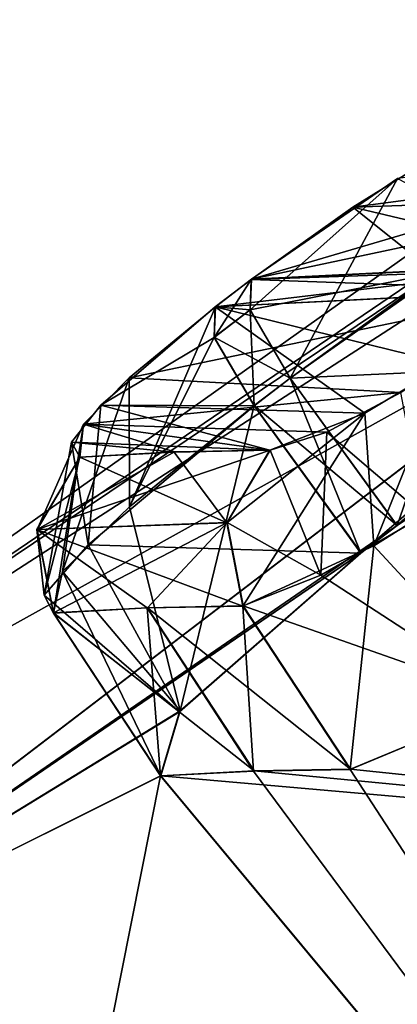
# Model space of a CAD drawing. Units: millimetres. Extents: x -452 to 452, y -60 to 106.
# Drawn here: x 202 to 203, y 82 to 86 of the extents above; entities that cross this region are included whole.
import ezdxf

# ---------------------------------------------------------------- set-up
doc = ezdxf.new("R2010")
doc.units = ezdxf.units.MM
doc.header["$LTSCALE"] = 33.374815
for name, color, linetype in [('126', 7, 'CONTINUOUS'), ('34', 7, 'CONTINUOUS'), ('387', 7, 'CONTINUOUS'), ('388', 7, 'CONTINUOUS'), ('389', 7, 'CONTINUOUS'), ('39', 7, 'CONTINUOUS'), ('390', 7, 'CONTINUOUS'), ('394', 7, 'CONTINUOUS'), ('443', 7, 'CONTINUOUS'), ('444', 7, 'CONTINUOUS'), ('448', 7, 'CONTINUOUS'), ('449', 7, 'CONTINUOUS'), ('450', 7, 'CONTINUOUS'), ('494', 7, 'CONTINUOUS'), ('495', 7, 'CONTINUOUS'), ('496', 7, 'CONTINUOUS'), ('497', 7, 'CONTINUOUS'), ('498', 7, 'CONTINUOUS'), ('53', 7, 'CONTINUOUS'), ('531', 7, 'CONTINUOUS'), ('532', 7, 'CONTINUOUS'), ('536', 7, 'CONTINUOUS'), ('537', 7, 'CONTINUOUS'), ('538', 7, 'CONTINUOUS'), ('563', 7, 'CONTINUOUS'), ('564', 7, 'CONTINUOUS'), ('642', 7, 'CONTINUOUS')]:
    doc.layers.add(name, color=color, linetype=linetype)

msp = doc.modelspace()

# ---------------------------------------------------------------- linework, layer by layer
at = {"layer": '126', "linetype": 'Continuous'}
for points in [[(203.1291, 85.4247, 60.513), (202.4999, 84.9911, 60.4213), (204.5253, 85.5879, 65.0583), (203.1291, 85.4247, 60.513)], [(204.5253, 85.5879, 65.0583), (202.4999, 84.9911, 60.4213), (204.3288, 85.379, 65.417), (204.5253, 85.5879, 65.0583)], [(202.9366, 85.3017, 21.0716), (203.2801, 85.5139, 20.8777), (204.4509, 85.5009, 16.2652), (202.9366, 85.3017, 21.0716)], [(203.9489, 85.0624, 15.8366), (202.9366, 85.3017, 21.0716), (204.4509, 85.5009, 16.2652), (203.9489, 85.0624, 15.8366)], [(204.3288, 85.379, 65.417), (202.4999, 84.9911, 60.4213), (203.9503, 85.0635, 65.663), (204.3288, 85.379, 65.417)], [(202.4989, 84.9903, 21.0784), (202.9366, 85.3017, 21.0716), (203.9489, 85.0624, 15.8366), (202.4989, 84.9903, 21.0784)], [(202.4999, 84.9911, 60.4213), (202.3445, 84.8724, 60.466), (203.9503, 85.0635, 65.663), (202.4999, 84.9911, 60.4213)], [(203.9503, 85.0635, 65.663), (202.3445, 84.8724, 60.466), (203.7948, 84.9447, 65.7077), (203.9503, 85.0635, 65.663)], [(203.7935, 84.9437, 15.792), (202.4989, 84.9903, 21.0784), (203.9489, 85.0624, 15.8366), (203.7935, 84.9437, 15.792)], [(202.3434, 84.8715, 21.0338), (202.4989, 84.9903, 21.0784), (203.7935, 84.9437, 15.792), (202.3434, 84.8715, 21.0338)], [(202.3445, 84.8724, 60.466), (201.9735, 84.5659, 60.7051), (203.7948, 84.9447, 65.7077), (202.3445, 84.8724, 60.466)], [(203.7948, 84.9447, 65.7077), (201.9735, 84.5659, 60.7051), (203.1444, 84.5028, 65.6101), (203.7948, 84.9447, 65.7077)], [(203.3434, 84.6262, 15.8001), (202.3434, 84.8715, 21.0338), (203.7935, 84.9437, 15.792), (203.3434, 84.6262, 15.8001)], [(201.8513, 84.4485, 20.62), (202.3434, 84.8715, 21.0338), (202.9889, 84.4141, 16.0005), (201.8513, 84.4485, 20.62)], [(202.9889, 84.4141, 16.0005), (202.3434, 84.8715, 21.0338), (203.3434, 84.6262, 15.8001), (202.9889, 84.4141, 16.0005)], [(201.9735, 84.5659, 60.7051), (201.7769, 84.3656, 61.0541), (203.1444, 84.5028, 65.6101), (201.9735, 84.5659, 60.7051)], [(203.1444, 84.5028, 65.6101), (201.7769, 84.3656, 61.0541), (202.8255, 84.3322, 65.3266), (203.1444, 84.5028, 65.6101)], [(201.724, 84.2894, 20.2215), (201.8513, 84.4485, 20.62), (202.5794, 84.2536, 16.6634), (201.724, 84.2894, 20.2215)], [(202.5794, 84.2536, 16.6634), (201.8513, 84.4485, 20.62), (202.9889, 84.4141, 16.0005), (202.5794, 84.2536, 16.6634)], [(201.7769, 84.3656, 61.0541), (201.7612, 84.2244, 61.8152), (202.1682, 84.2464, 63.3323), (201.7769, 84.3656, 61.0541)], [(202.8255, 84.3322, 65.3266), (201.7769, 84.3656, 61.0541), (202.5807, 84.2546, 64.8364), (202.8255, 84.3322, 65.3266)], [(202.5807, 84.2546, 64.8364), (201.7769, 84.3656, 61.0541), (202.1682, 84.2464, 63.3323), (202.5807, 84.2546, 64.8364)], [(201.7601, 84.2235, 19.6846), (201.724, 84.2894, 20.2215), (202.1669, 84.2454, 18.1675), (201.7601, 84.2235, 19.6846)], [(202.1669, 84.2454, 18.1675), (201.724, 84.2894, 20.2215), (202.5794, 84.2536, 16.6634), (202.1669, 84.2454, 18.1675)]]:
    msp.add_3dface(points, dxfattribs=at)
at = {"layer": '34', "linetype": 'Continuous'}
for points in [[(205.4047, 85.9016, 57.2287), (200.0966, 81.8466, 58.8194), (203.1282, 83.9297, 59.7869), (205.4047, 85.9016, 57.2287)], [(200.0966, 81.8466, 22.6807), (205.4047, 85.9016, 24.2714), (202.9721, 83.8105, 21.6684), (200.0966, 81.8466, 22.6807)], [(202.9721, 83.8105, 21.6684), (205.4047, 85.9016, 24.2714), (203.1271, 83.9289, 21.7129), (202.9721, 83.8105, 21.6684)], [(203.1271, 83.9289, 21.7129), (205.4047, 85.9016, 24.2714), (204.1614, 84.6328, 21.5114), (203.1271, 83.9289, 21.7129)], [(204.1489, 84.6255, 59.9788), (205.4047, 85.9016, 57.2287), (203.1282, 83.9297, 59.7869), (204.1489, 84.6255, 59.9788)], [(203.1282, 83.9297, 59.7869), (200.0966, 81.8466, 58.8194), (202.9732, 83.8113, 59.8314), (203.1282, 83.9297, 59.7869)], [(202.9732, 83.8113, 59.8314), (200.0966, 81.8466, 58.8194), (202.1935, 83.1307, 60.5466), (202.9732, 83.8113, 59.8314)], [(202.1894, 83.1266, 20.9466), (200.0966, 81.8466, 22.6807), (202.9721, 83.8105, 21.6684), (202.1894, 83.1266, 20.9466)], [(203.6422, 83.1768, 15.595), (205.9364, 78.2473, -5.9751), (202.9259, 82.8783, 16.6596), (203.6422, 83.1768, 15.595)], [(202.9272, 82.8793, 64.8402), (209.1932, 82.2278, 83.0154), (203.6339, 83.1724, 65.8978), (202.9272, 82.8793, 64.8402)], [(202.1935, 83.1307, 60.5466), (200.0966, 81.8466, 58.8194), (202.1094, 82.8507, 61.829), (202.1935, 83.1307, 60.5466)], [(202.1083, 82.8498, 19.6708), (200.0966, 81.8466, 22.6807), (202.1894, 83.1266, 20.9466), (202.1083, 82.8498, 19.6708)], [(200.0966, 81.8466, 58.8194), (205.9385, 78.2489, 87.475), (202.1094, 82.8507, 61.829), (200.0966, 81.8466, 58.8194)], [(201.6876, 80.7304, 11.1922), (200.0966, 81.8466, 22.6807), (202.1083, 82.8498, 19.6708), (201.6876, 80.7304, 11.1922)], [(205.9364, 78.2473, -5.9751), (201.6876, 80.7304, 11.1922), (202.1083, 82.8498, 19.6708), (205.9364, 78.2473, -5.9751)], [(202.5096, 82.8707, 18.1758), (205.9364, 78.2473, -5.9751), (202.1083, 82.8498, 19.6708), (202.5096, 82.8707, 18.1758)], [(202.1094, 82.8507, 61.829), (209.1932, 82.2278, 83.0154), (202.5113, 82.8717, 63.3255), (202.1094, 82.8507, 61.829)], [(205.9385, 78.2489, 87.475), (209.1932, 82.2278, 83.0154), (202.1094, 82.8507, 61.829), (205.9385, 78.2489, 87.475)], [(202.9259, 82.8783, 16.6596), (205.9364, 78.2473, -5.9751), (202.5096, 82.8707, 18.1758), (202.9259, 82.8783, 16.6596)], [(202.5113, 82.8717, 63.3255), (209.1932, 82.2278, 83.0154), (202.9272, 82.8793, 64.8402), (202.5113, 82.8717, 63.3255)]]:
    msp.add_3dface(points, dxfattribs=at)
at = {"layer": '387', "linetype": 'Continuous'}
for points in [[(202.6673, 84.5648, 59.8718), (203.1282, 83.9297, 59.7869), (202.5124, 84.4465, 59.9163), (202.6673, 84.5648, 59.8718)], [(203.1282, 83.9297, 59.7869), (202.9732, 83.8113, 59.8314), (202.5124, 84.4465, 59.9163), (203.1282, 83.9297, 59.7869)]]:
    msp.add_3dface(points, dxfattribs=at)
at = {"layer": '388', "linetype": 'Continuous'}
for points in [[(202.5124, 84.4465, 59.9163), (202.1935, 83.1307, 60.5466), (201.9753, 84.0095, 60.2613), (202.5124, 84.4465, 59.9163)], [(202.9732, 83.8113, 59.8314), (202.1935, 83.1307, 60.5466), (202.5124, 84.4465, 59.9163), (202.9732, 83.8113, 59.8314)], [(201.9753, 84.0095, 60.2613), (202.1935, 83.1307, 60.5466), (201.6866, 83.7314, 60.7632), (201.9753, 84.0095, 60.2613)], [(201.6866, 83.7314, 60.7632), (202.1094, 82.8507, 61.829), (201.6475, 83.553, 61.8581), (201.6866, 83.7314, 60.7632)], [(202.1935, 83.1307, 60.5466), (202.1094, 82.8507, 61.829), (201.6866, 83.7314, 60.7632), (202.1935, 83.1307, 60.5466)]]:
    msp.add_3dface(points, dxfattribs=at)
at = {"layer": '389', "linetype": 'Continuous'}
for points in [[(201.6475, 83.553, 61.8581), (202.5113, 82.8717, 63.3255), (202.0517, 83.5748, 63.3648), (201.6475, 83.553, 61.8581)], [(202.0517, 83.5748, 63.3648), (202.9272, 82.8793, 64.8402), (202.4643, 83.5831, 64.8694), (202.0517, 83.5748, 63.3648)], [(202.5113, 82.8717, 63.3255), (202.9272, 82.8793, 64.8402), (202.0517, 83.5748, 63.3648), (202.5113, 82.8717, 63.3255)], [(202.1094, 82.8507, 61.829), (202.5113, 82.8717, 63.3255), (201.6475, 83.553, 61.8581), (202.1094, 82.8507, 61.829)]]:
    msp.add_3dface(points, dxfattribs=at)
at = {"layer": '39', "linetype": 'Continuous'}
msp.add_3dface([(195.013, 69.4481, 86.6064), (217.1034, 86.3255, 84.6818), (205.9385, 78.2489, 87.475), (195.013, 69.4481, 86.6064)], dxfattribs=at)
at = {"layer": '390', "linetype": 'Continuous'}
for points in [[(202.7994, 83.7156, 65.5693), (203.6339, 83.1724, 65.8978), (203.2439, 83.9729, 65.9734), (202.7994, 83.7156, 65.5693)], [(202.4643, 83.5831, 64.8694), (203.6339, 83.1724, 65.8978), (202.7994, 83.7156, 65.5693), (202.4643, 83.5831, 64.8694)], [(202.9272, 82.8793, 64.8402), (203.6339, 83.1724, 65.8978), (202.4643, 83.5831, 64.8694), (202.9272, 82.8793, 64.8402)]]:
    msp.add_3dface(points, dxfattribs=at)
at = {"layer": '394', "linetype": 'Continuous'}
for points in [[(203.1282, 83.9297, 59.7869), (202.6673, 84.5648, 59.8718), (203.5666, 85.1976, 60.0052), (203.1282, 83.9297, 59.7869)], [(204.1489, 84.6255, 59.9788), (203.1282, 83.9297, 59.7869), (203.5666, 85.1976, 60.0052), (204.1489, 84.6255, 59.9788)]]:
    msp.add_3dface(points, dxfattribs=at)
at = {"layer": '443', "linetype": 'Continuous'}
for points in [[(202.5113, 84.4457, 21.5834), (202.9721, 83.8105, 21.6684), (202.6663, 84.564, 21.6279), (202.5113, 84.4457, 21.5834)], [(202.9721, 83.8105, 21.6684), (203.1271, 83.9289, 21.7129), (202.6663, 84.564, 21.6279), (202.9721, 83.8105, 21.6684)]]:
    msp.add_3dface(points, dxfattribs=at)
at = {"layer": '444', "linetype": 'Continuous'}
for points in [[(202.6663, 84.564, 21.6279), (204.1614, 84.6328, 21.5114), (203.2936, 85.0165, 21.6173), (202.6663, 84.564, 21.6279)], [(203.1271, 83.9289, 21.7129), (204.1614, 84.6328, 21.5114), (202.6663, 84.564, 21.6279), (203.1271, 83.9289, 21.7129)]]:
    msp.add_3dface(points, dxfattribs=at)
at = {"layer": '448', "linetype": 'Continuous'}
for points in [[(203.5244, 84.1549, 15.3987), (203.6422, 83.1768, 15.595), (203.0271, 83.8414, 15.684), (203.5244, 84.1549, 15.3987)], [(203.0271, 83.8414, 15.684), (202.9259, 82.8783, 16.6596), (202.463, 83.5821, 16.6305), (203.0271, 83.8414, 15.684)], [(203.6422, 83.1768, 15.595), (202.9259, 82.8783, 16.6596), (203.0271, 83.8414, 15.684), (203.6422, 83.1768, 15.595)]]:
    msp.add_3dface(points, dxfattribs=at)
at = {"layer": '449', "linetype": 'Continuous'}
for points in [[(202.0504, 83.5739, 18.135), (202.1083, 82.8498, 19.6708), (201.6464, 83.5521, 19.6418), (202.0504, 83.5739, 18.135)], [(202.463, 83.5821, 16.6305), (202.5096, 82.8707, 18.1758), (202.0504, 83.5739, 18.135), (202.463, 83.5821, 16.6305)], [(202.5096, 82.8707, 18.1758), (202.1083, 82.8498, 19.6708), (202.0504, 83.5739, 18.135), (202.5096, 82.8707, 18.1758)], [(202.9259, 82.8783, 16.6596), (202.5096, 82.8707, 18.1758), (202.463, 83.5821, 16.6305), (202.9259, 82.8783, 16.6596)]]:
    msp.add_3dface(points, dxfattribs=at)
at = {"layer": '450', "linetype": 'Continuous'}
for points in [[(202.9721, 83.8105, 21.6684), (202.5113, 84.4457, 21.5834), (201.7968, 83.8456, 20.9866), (202.9721, 83.8105, 21.6684)], [(201.6066, 83.6289, 20.4138), (202.1894, 83.1266, 20.9466), (201.7968, 83.8456, 20.9866), (201.6066, 83.6289, 20.4138)], [(202.1894, 83.1266, 20.9466), (202.9721, 83.8105, 21.6684), (201.7968, 83.8456, 20.9866), (202.1894, 83.1266, 20.9466)], [(201.6464, 83.5521, 19.6418), (202.1894, 83.1266, 20.9466), (201.6066, 83.6289, 20.4138), (201.6464, 83.5521, 19.6418)], [(202.1083, 82.8498, 19.6708), (202.1894, 83.1266, 20.9466), (201.6464, 83.5521, 19.6418), (202.1083, 82.8498, 19.6708)]]:
    msp.add_3dface(points, dxfattribs=at)
at = {"layer": '494', "linetype": 'Continuous'}
for points in [[(202.9889, 84.4141, 16.0005), (203.3434, 84.6262, 15.8001), (203.0271, 83.8414, 15.684), (202.9889, 84.4141, 16.0005)], [(203.3434, 84.6262, 15.8001), (203.5244, 84.1549, 15.3987), (203.0271, 83.8414, 15.684), (203.3434, 84.6262, 15.8001)], [(202.5794, 84.2536, 16.6634), (202.9889, 84.4141, 16.0005), (202.3937, 83.9417, 16.6116), (202.5794, 84.2536, 16.6634)], [(202.9889, 84.4141, 16.0005), (202.463, 83.5821, 16.6305), (202.3937, 83.9417, 16.6116), (202.9889, 84.4141, 16.0005)], [(202.9889, 84.4141, 16.0005), (203.0271, 83.8414, 15.684), (202.463, 83.5821, 16.6305), (202.9889, 84.4141, 16.0005)]]:
    msp.add_3dface(points, dxfattribs=at)
at = {"layer": '495', "linetype": 'Continuous'}
for points in [[(202.1669, 84.2454, 18.1675), (202.5794, 84.2536, 16.6634), (202.3937, 83.9417, 16.6116), (202.1669, 84.2454, 18.1675)], [(201.7601, 84.2235, 19.6846), (202.3937, 83.9417, 16.6116), (201.5752, 83.9116, 19.6297), (201.7601, 84.2235, 19.6846)], [(201.7601, 84.2235, 19.6846), (202.1669, 84.2454, 18.1675), (202.3937, 83.9417, 16.6116), (201.7601, 84.2235, 19.6846)], [(202.3937, 83.9417, 16.6116), (202.463, 83.5821, 16.6305), (201.5752, 83.9116, 19.6297), (202.3937, 83.9417, 16.6116)], [(202.463, 83.5821, 16.6305), (202.0504, 83.5739, 18.135), (201.5752, 83.9116, 19.6297), (202.463, 83.5821, 16.6305)], [(202.0504, 83.5739, 18.135), (201.6464, 83.5521, 19.6418), (201.5752, 83.9116, 19.6297), (202.0504, 83.5739, 18.135)]]:
    msp.add_3dface(points, dxfattribs=at)
at = {"layer": '496', "linetype": 'Continuous'}
for points in [[(202.3434, 84.8715, 21.0338), (201.8513, 84.4485, 20.62), (202.3389, 84.7403, 21.399), (202.3434, 84.8715, 21.0338)], [(201.8513, 84.4485, 20.62), (202.5113, 84.4457, 21.5834), (202.3389, 84.7403, 21.399), (201.8513, 84.4485, 20.62)], [(201.8513, 84.4485, 20.62), (201.724, 84.2894, 20.2215), (201.7968, 83.8456, 20.9866), (201.8513, 84.4485, 20.62)], [(202.5113, 84.4457, 21.5834), (201.8513, 84.4485, 20.62), (201.7968, 83.8456, 20.9866), (202.5113, 84.4457, 21.5834)], [(201.724, 84.2894, 20.2215), (201.7601, 84.2235, 19.6846), (201.6066, 83.6289, 20.4138), (201.724, 84.2894, 20.2215)], [(201.724, 84.2894, 20.2215), (201.6066, 83.6289, 20.4138), (201.7968, 83.8456, 20.9866), (201.724, 84.2894, 20.2215)], [(201.6066, 83.6289, 20.4138), (201.7601, 84.2235, 19.6846), (201.5752, 83.9116, 19.6297), (201.6066, 83.6289, 20.4138)], [(201.6464, 83.5521, 19.6418), (201.6066, 83.6289, 20.4138), (201.5752, 83.9116, 19.6297), (201.6464, 83.5521, 19.6418)]]:
    msp.add_3dface(points, dxfattribs=at)
at = {"layer": '497', "linetype": 'Continuous'}
for points in [[(202.4989, 84.9903, 21.0784), (202.3389, 84.7403, 21.399), (202.4942, 84.859, 21.4436), (202.4989, 84.9903, 21.0784)], [(202.4989, 84.9903, 21.0784), (202.3434, 84.8715, 21.0338), (202.3389, 84.7403, 21.399), (202.4989, 84.9903, 21.0784)], [(202.3389, 84.7403, 21.399), (202.5113, 84.4457, 21.5834), (202.4942, 84.859, 21.4436), (202.3389, 84.7403, 21.399)], [(202.5113, 84.4457, 21.5834), (202.6663, 84.564, 21.6279), (202.4942, 84.859, 21.4436), (202.5113, 84.4457, 21.5834)]]:
    msp.add_3dface(points, dxfattribs=at)
at = {"layer": '498', "linetype": 'Continuous'}
for points in [[(203.2801, 85.5139, 20.8777), (202.9366, 85.3017, 21.0716), (203.7795, 85.3302, 21.3379), (203.2801, 85.5139, 20.8777)], [(202.9366, 85.3017, 21.0716), (203.2936, 85.0165, 21.6173), (203.7795, 85.3302, 21.3379), (202.9366, 85.3017, 21.0716)], [(202.9366, 85.3017, 21.0716), (202.4989, 84.9903, 21.0784), (203.2936, 85.0165, 21.6173), (202.9366, 85.3017, 21.0716)], [(203.2936, 85.0165, 21.6173), (202.4989, 84.9903, 21.0784), (202.4942, 84.859, 21.4436), (203.2936, 85.0165, 21.6173)], [(202.6663, 84.564, 21.6279), (203.2936, 85.0165, 21.6173), (202.4942, 84.859, 21.4436), (202.6663, 84.564, 21.6279)]]:
    msp.add_3dface(points, dxfattribs=at)
at = {"layer": '53', "linetype": 'Continuous'}
for points in [[(194.6986, 77.723, 57.8051), (200.0966, 81.8466, 58.8194), (205.4047, 85.9016, 57.2287), (194.6986, 77.723, 57.8051)], [(194.6986, 77.723, 57.8051), (205.4047, 85.9016, 57.2287), (199.4812, 81.3766, 56.8728), (194.6986, 77.723, 57.8051)], [(205.4047, 85.9016, 24.2714), (200.0966, 81.8466, 22.6807), (194.6986, 77.723, 23.695), (205.4047, 85.9016, 24.2714)], [(205.4047, 85.9016, 24.2714), (194.6986, 77.723, 23.695), (199.4812, 81.3766, 24.6273), (205.4047, 85.9016, 24.2714)], [(199.4812, 81.3766, 56.8728), (205.4047, 85.9016, 57.2287), (204.3886, 85.1254, 55.6454), (199.4812, 81.3766, 56.8728)], [(204.3886, 85.1254, 25.8547), (205.4047, 85.9016, 24.2714), (199.4812, 81.3766, 24.6273), (204.3886, 85.1254, 25.8547)]]:
    msp.add_3dface(points, dxfattribs=at)
at = {"layer": '531', "linetype": 'Continuous'}
for points in [[(202.5807, 84.2546, 64.8364), (202.1682, 84.2464, 63.3323), (201.5764, 83.9125, 61.8701), (202.5807, 84.2546, 64.8364)], [(202.5807, 84.2546, 64.8364), (201.5764, 83.9125, 61.8701), (202.395, 83.9427, 64.8882), (202.5807, 84.2546, 64.8364)], [(202.1682, 84.2464, 63.3323), (201.7612, 84.2244, 61.8152), (201.5764, 83.9125, 61.8701), (202.1682, 84.2464, 63.3323)], [(201.5764, 83.9125, 61.8701), (201.6475, 83.553, 61.8581), (202.395, 83.9427, 64.8882), (201.5764, 83.9125, 61.8701)], [(201.6475, 83.553, 61.8581), (202.0517, 83.5748, 63.3648), (202.395, 83.9427, 64.8882), (201.6475, 83.553, 61.8581)], [(202.0517, 83.5748, 63.3648), (202.4643, 83.5831, 64.8694), (202.395, 83.9427, 64.8882), (202.0517, 83.5748, 63.3648)]]:
    msp.add_3dface(points, dxfattribs=at)
at = {"layer": '532', "linetype": 'Continuous'}
for points in [[(203.1444, 84.5028, 65.6101), (202.8255, 84.3322, 65.3266), (203.2439, 83.9729, 65.9734), (203.1444, 84.5028, 65.6101)], [(202.8255, 84.3322, 65.3266), (202.5807, 84.2546, 64.8364), (202.7994, 83.7156, 65.5693), (202.8255, 84.3322, 65.3266)], [(202.8255, 84.3322, 65.3266), (202.7994, 83.7156, 65.5693), (203.2439, 83.9729, 65.9734), (202.8255, 84.3322, 65.3266)], [(202.7994, 83.7156, 65.5693), (202.5807, 84.2546, 64.8364), (202.395, 83.9427, 64.8882), (202.7994, 83.7156, 65.5693)], [(202.4643, 83.5831, 64.8694), (202.7994, 83.7156, 65.5693), (202.395, 83.9427, 64.8882), (202.4643, 83.5831, 64.8694)]]:
    msp.add_3dface(points, dxfattribs=at)
at = {"layer": '536', "linetype": 'Continuous'}
for points in [[(202.4999, 84.9911, 60.4213), (203.1291, 85.4247, 60.513), (202.4952, 84.8598, 60.0562), (202.4999, 84.9911, 60.4213)], [(203.1291, 85.4247, 60.513), (202.6673, 84.5648, 59.8718), (202.4952, 84.8598, 60.0562), (203.1291, 85.4247, 60.513)], [(202.6673, 84.5648, 59.8718), (203.1291, 85.4247, 60.513), (203.5666, 85.1976, 60.0052), (202.6673, 84.5648, 59.8718)]]:
    msp.add_3dface(points, dxfattribs=at)
at = {"layer": '537', "linetype": 'Continuous'}
for points in [[(202.3445, 84.8724, 60.466), (202.4999, 84.9911, 60.4213), (202.4952, 84.8598, 60.0562), (202.3445, 84.8724, 60.466)], [(202.3445, 84.8724, 60.466), (202.4952, 84.8598, 60.0562), (202.3399, 84.7412, 60.1008), (202.3445, 84.8724, 60.466)], [(202.4952, 84.8598, 60.0562), (202.6673, 84.5648, 59.8718), (202.3399, 84.7412, 60.1008), (202.4952, 84.8598, 60.0562)], [(202.6673, 84.5648, 59.8718), (202.5124, 84.4465, 59.9163), (202.3399, 84.7412, 60.1008), (202.6673, 84.5648, 59.8718)]]:
    msp.add_3dface(points, dxfattribs=at)
at = {"layer": '538', "linetype": 'Continuous'}
for points in [[(201.9735, 84.5659, 60.7051), (202.3445, 84.8724, 60.466), (201.9753, 84.0095, 60.2613), (201.9735, 84.5659, 60.7051)], [(201.9753, 84.0095, 60.2613), (202.3445, 84.8724, 60.466), (202.3399, 84.7412, 60.1008), (201.9753, 84.0095, 60.2613)], [(202.5124, 84.4465, 59.9163), (201.9753, 84.0095, 60.2613), (202.3399, 84.7412, 60.1008), (202.5124, 84.4465, 59.9163)], [(201.7769, 84.3656, 61.0541), (201.9735, 84.5659, 60.7051), (201.6866, 83.7314, 60.7632), (201.7769, 84.3656, 61.0541)], [(201.9735, 84.5659, 60.7051), (201.9753, 84.0095, 60.2613), (201.6866, 83.7314, 60.7632), (201.9735, 84.5659, 60.7051)], [(201.7612, 84.2244, 61.8152), (201.7769, 84.3656, 61.0541), (201.5764, 83.9125, 61.8701), (201.7612, 84.2244, 61.8152)], [(201.7769, 84.3656, 61.0541), (201.6475, 83.553, 61.8581), (201.5764, 83.9125, 61.8701), (201.7769, 84.3656, 61.0541)], [(201.7769, 84.3656, 61.0541), (201.6866, 83.7314, 60.7632), (201.6475, 83.553, 61.8581), (201.7769, 84.3656, 61.0541)]]:
    msp.add_3dface(points, dxfattribs=at)
at = {"layer": '563', "linetype": 'Continuous'}
for points in [[(211.3194, 90.42, 34.5834), (208.538, 88.2953, 29.3446), (198.9371, 82.0889, 40.75), (211.3194, 90.42, 34.5834)], [(205.5232, 86.764, 40.75), (211.3194, 90.42, 34.5834), (198.9371, 82.0889, 40.75), (205.5232, 86.764, 40.75)], [(208.538, 88.2953, 29.3446), (204.3886, 85.1254, 25.8547), (198.9371, 82.0889, 40.75), (208.538, 88.2953, 29.3446)], [(204.3886, 85.1254, 25.8547), (199.4812, 81.3766, 24.6273), (198.9371, 82.0889, 40.75), (204.3886, 85.1254, 25.8547)]]:
    msp.add_3dface(points, dxfattribs=at)
at = {"layer": '564', "linetype": 'Continuous'}
for points in [[(211.3194, 90.42, 46.9166), (212.2953, 91.1655, 40.75), (198.9371, 82.0889, 40.75), (211.3194, 90.42, 46.9166)], [(212.2953, 91.1655, 40.75), (205.5232, 86.764, 40.75), (198.9371, 82.0889, 40.75), (212.2953, 91.1655, 40.75)], [(208.538, 88.2953, 52.1555), (211.3194, 90.42, 46.9166), (198.9371, 82.0889, 40.75), (208.538, 88.2953, 52.1555)], [(204.3886, 85.1254, 55.6454), (208.538, 88.2953, 52.1555), (198.9371, 82.0889, 40.75), (204.3886, 85.1254, 55.6454)], [(199.4812, 81.3766, 56.8728), (204.3886, 85.1254, 55.6454), (198.9371, 82.0889, 40.75), (199.4812, 81.3766, 56.8728)]]:
    msp.add_3dface(points, dxfattribs=at)
at = {"layer": '642', "linetype": 'Continuous'}
for points in [[(195.013, 69.4481, 86.6064), (213.404, 83.4992, 86.878), (217.1034, 86.3255, 84.6818), (195.013, 69.4481, 86.6064)], [(203.5885, 76, 88.5045), (213.404, 83.4992, 86.878), (195.013, 69.4481, 86.6064), (203.5885, 76, 88.5045)]]:
    msp.add_3dface(points, dxfattribs=at)

doc.saveas('drawing.dxf')
